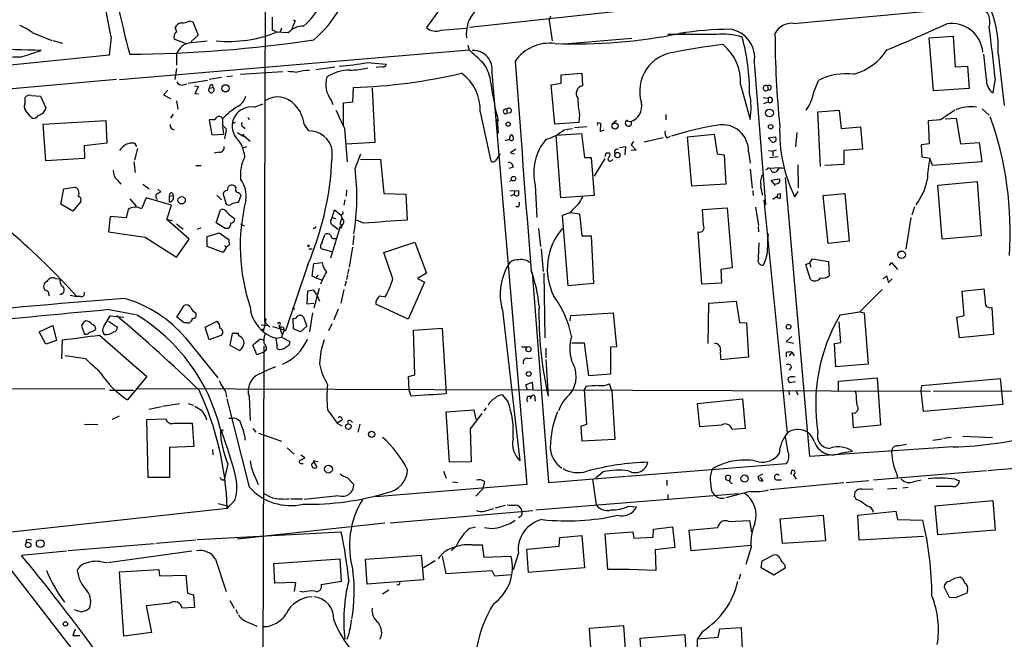
# Model space of a CAD drawing. Extents: x 6 to 975, y 28 to 897.
# Drawn here: x 387 to 544, y 576 to 675 of the extents above; entities that cross this region are included whole.
import ezdxf

# ---------------------------------------------------------------- set-up
doc = ezdxf.new("R2010")
doc.units = 0
doc.header["$MEASUREMENT"] = 0
doc.layers.add('MAIN', color=5, linetype='CONTINUOUS')

msp = doc.modelspace()

# ---------------------------------------------------------------- linework, layer by layer
at = {"layer": 'MAIN'}
for p, q in [((426.0427, 858.0292), (425.7887, 661.6026)), ((460.5867, 685.9866), (451.612, 673.2866)), ((458.47, 673.3712), (492.8447, 677.0966)), ((510.2013, 673.9639), (541.4433, 676.8426)), ((426.974, 672.8632), (426.974, 674.9799)), ((430.276, 674.5566), (430.6147, 674.3872)), ((471.17, 674.4719), (471.424, 675.1492)), ((411.734, 672.6092), (411.48, 673.2866)), ((413.766, 674.3872), (414.274, 674.2179)), ((414.274, 674.2179), (415.1207, 672.1012)), ((428.4133, 673.2019), (428.244, 672.6092)), ((430.6147, 674.3872), (430.1067, 673.1172)), ((453.898, 672.8632), (457.8773, 673.2019)), ((471.17, 674.4719), (471.678, 671.1699)), ((388.62, 672.5246), (391.7527, 671.2546)), ((401.2353, 671.7626), (400.8967, 668.8839)), ((413.0887, 670.7466), (411.3107, 671.4239)), ((415.1207, 672.1012), (414.02, 671.0852)), ((427.6513, 672.6092), (426.974, 672.8632)), ((427.8207, 672.6092), (429.26, 672.5246)), ((429.514, 672.4399), (429.26, 672.5246)), ((474.218, 670.7466), (484.378, 671.5932)), ((497.84, 672.1859), (490.1353, 672.1859)), ((492.6753, 672.4399), (492.5907, 672.1859)), ((531.876, 671.6779), (535.686, 671.9319)), ((532.5533, 663.2112), (531.876, 671.6779)), ((535.686, 671.9319), (536.0247, 667.0212)), ((391.922, 671.2546), (393.446, 670.8312)), ((414.02, 670.9159), (416.56, 671.1699)), ((458.216, 670.4926), (458.3853, 669.7306)), ((400.8967, 668.8839), (343.3233, 663.0419)), ((386.7573, 668.5452), (390.0593, 669.6459)), ((402.59, 664.9892), (458.3853, 669.7306)), ((411.6493, 669.0532), (411.6493, 667.2752)), ((541.02, 665.0739), (540.5967, 669.0532)), ((542.8827, 669.1379), (543.814, 660.8406)), ((411.6493, 666.7672), (411.3953, 664.9892)), ((433.9167, 666.5979), (436.9647, 667.0212)), ((442.1293, 667.6986), (445.1773, 667.4446)), ((444.5847, 667.0212), (443.5687, 666.9366)), ((503.936, 667.6986), (505.714, 645.0079)), ((536.0247, 667.0212), (537.972, 667.1059)), ((537.972, 667.1059), (538.226, 663.5499)), ((418.846, 665.3279), (416.8987, 664.9892)), ((419.6927, 665.4972), (420.624, 665.5819)), ((421.894, 665.8359), (428.6673, 666.2592)), ((462.026, 666.0899), (467.614, 600.3039)), ((473.1173, 665.7512), (476.4193, 666.0052)), ((473.1173, 664.3966), (473.1173, 665.7512)), ((476.4193, 666.0052), (476.504, 663.9732)), ((542.3747, 665.1586), (542.036, 662.8726)), ((402.082, 664.9892), (369.9087, 662.1106)), ((412.75, 664.1426), (413.3427, 664.3119)), ((413.512, 664.3966), (416.6447, 664.9046)), ((414.528, 663.9732), (415.2053, 663.8886)), ((415.2053, 663.8886), (414.6127, 662.7879)), ((416.8987, 663.6346), (417.4913, 663.7192)), ((417.4067, 664.1426), (417.4913, 663.7192)), ((439.8433, 661.4332), (439.928, 663.7192)), ((442.8913, 663.6346), (443.3147, 654.9139)), ((471.5087, 664.1426), (473.1173, 664.3966)), ((472.1013, 657.8772), (471.5087, 664.1426)), ((501.7347, 664.2272), (503.2587, 658.6392)), ((506.0527, 663.9732), (506.1373, 663.3806)), ((513.4187, 662.9572), (514.1807, 664.8199)), ((538.226, 663.5499), (532.5533, 663.2112)), ((387.5193, 661.4332), (387.5193, 662.1106)), ((388.5353, 662.4492), (389.9747, 662.3646)), ((389.9747, 662.3646), (390.8213, 660.5019)), ((410.2947, 663.2959), (409.6173, 662.5339)), ((409.6173, 662.5339), (410.718, 661.9412)), ((414.6127, 662.7879), (415.2053, 662.7032)), ((505.3753, 662.1106), (506.1373, 662.0259)), ((506.1373, 662.0259), (506.1373, 661.4332)), ((411.6493, 661.6026), (411.9033, 660.2479)), ((424.0953, 660.5866), (425.5347, 661.0946)), ((436.372, 661.6872), (436.626, 661.0099)), ((438.3193, 661.2639), (439.8433, 661.4332)), ((438.3193, 657.7079), (438.3193, 661.2639)), ((505.46, 661.1792), (506.1373, 661.4332)), ((411.1413, 659.4859), (410.718, 658.8086)), ((423.0793, 658.9779), (423.2487, 658.5546)), ((460.1633, 659.8246), (461.8567, 651.9506)), ((464.3967, 660.2479), (464.3967, 659.5706)), ((464.9893, 659.6552), (464.3967, 659.5706)), ((475.996, 659.4012), (475.9113, 658.1312)), ((489.7967, 659.4012), (489.7967, 658.5546)), ((514.096, 659.8246), (517.4827, 660.0786)), ((514.5193, 651.1039), (514.096, 659.8246)), ((517.4827, 660.0786), (517.8213, 657.1999)), ((534.416, 658.7239), (536.194, 658.8086)), ((536.194, 658.8086), (536.8713, 654.7446)), ((540.3427, 660.3326), (541.4433, 659.3166)), ((390.398, 657.8772), (400.3887, 658.4699)), ((390.8213, 652.0352), (390.398, 657.8772)), ((400.3887, 658.4699), (400.558, 654.8292)), ((417.2373, 658.6392), (416.8987, 658.5546)), ((416.8987, 658.5546), (417.322, 656.1839)), ((419.0153, 657.4539), (419.1847, 656.2686)), ((421.0473, 658.1312), (420.624, 657.9619)), ((422.3173, 657.4539), (422.656, 657.1999)), ((432.054, 657.7926), (432.7313, 656.7766)), ((462.8727, 658.6392), (463.042, 656.4379)), ((475.9113, 658.1312), (472.1013, 657.8772)), ((477.1813, 657.4539), (475.234, 657.2846)), ((478.9593, 658.1312), (479.3827, 658.0466)), ((479.3827, 658.0466), (479.298, 656.6919)), ((481.9227, 658.4699), (481.2453, 657.8772)), ((483.4467, 658.3852), (484.2933, 658.3006)), ((517.8213, 657.1999), (520.8693, 657.4539)), ((520.8693, 657.4539), (521.208, 653.8979)), ((533.654, 658.5546), (531.7067, 658.3852)), ((531.7067, 658.3852), (531.876, 654.7446)), ((417.322, 656.1839), (419.1847, 656.2686)), ((419.608, 656.9459), (419.354, 655.5066)), ((419.5233, 657.1999), (419.608, 656.9459)), ((421.386, 656.5226), (422.2327, 656.0146)), ((422.2327, 656.1839), (422.2327, 656.0146)), ((422.2327, 656.0146), (422.402, 656.0146)), ((422.402, 656.0146), (423.418, 655.1679)), ((422.402, 656.0146), (422.8253, 655.6759)), ((438.4887, 657.1999), (438.912, 651.8659)), ((472.2707, 656.0992), (476.3347, 656.3532)), ((473.0327, 646.1086), (472.2707, 656.0992)), ((473.7947, 657.0306), (474.8953, 657.1999)), ((476.3347, 656.3532), (476.8427, 652.5432)), ((479.298, 656.6919), (479.9753, 656.9459)), ((489.3733, 655.6759), (486.3253, 654.9986)), ((489.966, 655.6759), (490.5587, 655.9299)), ((493.268, 655.8452), (497.5013, 656.2686)), ((493.9453, 647.9712), (493.268, 655.8452)), ((497.5013, 656.2686), (498.0093, 653.1359)), ((506.1373, 655.6759), (507.3227, 655.8452)), ((506.8147, 654.9139), (506.1373, 655.6759)), ((510.7093, 656.5226), (510.54, 654.2366)), ((400.558, 654.8292), (396.9173, 654.4059)), ((396.9173, 654.4059), (397.002, 652.3739)), ((404.9607, 654.8292), (405.2993, 654.3212)), ((422.8253, 654.2366), (422.3173, 654.0672)), ((443.3147, 654.9139), (438.7427, 654.6599)), ((482.4307, 654.1519), (483.362, 654.3212)), ((483.362, 654.3212), (483.2773, 652.9666)), ((484.632, 655.0832), (484.2933, 654.5752)), ((484.2933, 654.5752), (485.0553, 653.7286)), ((531.876, 654.7446), (530.606, 654.5752)), ((530.606, 654.5752), (530.6907, 652.6279)), ((536.8713, 654.7446), (539.8347, 654.9139)), ((539.8347, 654.9139), (540.258, 651.8659)), ((405.4687, 653.9826), (404.9607, 652.1199)), ((418.5073, 653.3899), (417.6607, 653.2206)), ((440.182, 650.7652), (441.1133, 653.1359)), ((463.1267, 652.8819), (463.3807, 653.1359)), ((465.836, 653.8979), (464.9893, 653.3052)), ((464.9893, 653.3052), (465.6667, 653.1359)), ((476.8427, 652.5432), (477.8587, 652.5432)), ((477.8587, 652.5432), (478.3667, 646.4472)), ((480.314, 653.3052), (480.7373, 653.3052)), ((485.0553, 653.7286), (484.2933, 653.6439)), ((498.0093, 653.1359), (499.11, 652.9666)), ((499.11, 652.9666), (499.364, 648.3099)), ((503.0047, 653.4746), (503.2587, 651.6119)), ((506.222, 653.6439), (506.8993, 653.5592)), ((506.3913, 652.5432), (507.746, 652.7126)), ((507.4073, 653.7286), (506.8993, 653.5592)), ((506.8993, 653.5592), (506.8993, 652.7972)), ((521.208, 653.8979), (518.2447, 653.6439)), ((518.2447, 653.6439), (518.2447, 651.4426)), ((530.6907, 652.6279), (531.9607, 652.4586)), ((397.002, 652.3739), (390.8213, 652.0352)), ((404.876, 651.8659), (405.0453, 650.1726)), ((414.782, 651.2732), (415.6287, 651.2732)), ((441.0287, 652.2046), (444.246, 652.2892)), ((444.246, 652.2892), (444.754, 646.7859)), ((465.4127, 651.0192), (464.7353, 650.7652)), ((480.06, 652.3739), (478.3667, 649.5799)), ((480.9067, 651.9506), (481.4147, 652.2046)), ((506.5607, 650.8499), (507.746, 650.9346)), ((510.8787, 651.3579), (510.9633, 647.7172)), ((518.2447, 651.4426), (515.1967, 651.2732)), ((532.384, 651.2732), (531.9607, 652.4586)), ((540.258, 651.8659), (532.384, 651.2732)), ((503.2587, 650.6806), (503.5973, 647.6326)), ((505.1213, 649.6646), (505.46, 649.9186)), ((505.968, 650.6806), (505.714, 650.5959)), ((507.8307, 650.8499), (507.4073, 650.2572)), ((393.7, 647.5479), (395.3087, 647.8019)), ((402.2513, 648.9026), (402.7593, 648.3099)), ((406.3153, 648.3099), (407.3313, 647.5479)), ((421.132, 647.7172), (421.0473, 647.9712)), ((465.2433, 648.9026), (464.82, 648.7332)), ((468.9687, 648.1406), (469.2227, 642.9759)), ((499.364, 648.3099), (493.9453, 647.9712)), ((506.6453, 648.9026), (507.9153, 649.1566)), ((507.3227, 648.0559), (506.6453, 648.9026)), ((512.826, 604.7912), (508.9313, 649.3259)), ((533.2307, 648.1406), (539.496, 648.7332)), ((533.908, 639.5046), (533.2307, 648.1406)), ((539.496, 648.7332), (540.1733, 640.0126)), ((393.192, 645.0926), (393.7, 647.5479)), ((408.686, 647.4632), (409.194, 647.0399)), ((410.5487, 646.3626), (411.1413, 646.4472)), ((410.5487, 645.4312), (410.5487, 646.3626)), ((411.0567, 646.8706), (411.1413, 646.4472)), ((418.084, 646.5319), (418.846, 645.7699)), ((419.1, 646.7012), (419.608, 645.0926)), ((421.64, 645.5159), (421.9787, 646.5319)), ((438.8273, 647.3786), (438.7427, 646.3626)), ((444.754, 646.7859), (448.31, 646.7012)), ((448.31, 646.7012), (448.4793, 642.5526)), ((464.9047, 647.2939), (466.344, 647.2092)), ((465.582, 646.6166), (464.9893, 646.3626)), ((465.6667, 647.2092), (465.582, 646.6166)), ((478.3667, 646.4472), (473.0327, 646.1086)), ((503.682, 647.2939), (503.7667, 646.4472)), ((507.492, 646.2779), (506.8993, 645.8546)), ((507.6613, 646.7012), (507.5767, 646.2779)), ((507.6613, 646.7012), (508.0847, 646.7859)), ((507.6613, 646.7012), (508.0847, 646.7859)), ((508.0847, 646.7859), (508.0847, 646.0239)), ((510.8787, 647.1246), (510.3707, 646.2779)), ((514.9427, 646.4472), (518.414, 646.7859)), ((515.7047, 638.8272), (514.9427, 646.4472)), ((518.414, 646.7859), (519.0913, 639.1659)), ((395.1393, 643.9919), (393.192, 645.0926)), ((396.4093, 645.5159), (395.1393, 643.9919)), ((404.1987, 645.9392), (405.2147, 644.7539)), ((406.8233, 646.1086), (406.0613, 644.3306)), ((410.8873, 644.9232), (406.8233, 646.1086)), ((410.1253, 642.6372), (410.8873, 644.9232)), ((421.386, 645.3466), (421.64, 645.5159)), ((438.5733, 645.7699), (438.404, 644.9232)), ((466.344, 644.6692), (465.836, 644.6692)), ((505.46, 645.7699), (509.1853, 608.5166)), ((529.5053, 644.6692), (529.082, 643.3146)), ((401.066, 643.1452), (400.812, 640.6899)), ((403.606, 642.8912), (401.066, 643.1452)), ((403.9447, 644.2459), (403.606, 642.8912)), ((417.9993, 642.1292), (418.6767, 644.1612)), ((436.5413, 642.9759), (436.88, 644.1612)), ((436.88, 644.1612), (437.896, 643.3992)), ((437.896, 643.3992), (438.15, 642.8066)), ((473.2867, 643.3146), (474.5567, 643.7379)), ((474.218, 632.0539), (473.2867, 643.3146)), ((474.5567, 643.7379), (475.996, 643.5686)), ((475.996, 643.5686), (476.4193, 640.0126)), ((495.6387, 644.2459), (499.618, 644.4999)), ((495.808, 641.7059), (495.6387, 644.2459)), ((499.618, 644.4999), (500.38, 634.9326)), ((504.1053, 644.5846), (504.6133, 641.7059)), ((410.1253, 642.6372), (411.0567, 642.4679)), ((413.6813, 639.5046), (410.1253, 642.6372)), ((411.6493, 641.9599), (412.75, 641.1132)), ((419.4387, 641.1979), (417.9993, 642.1292)), ((421.894, 641.9599), (422.4867, 641.6212)), ((437.8113, 641.5366), (436.2873, 636.4566)), ((436.372, 642.6372), (436.5413, 642.9759)), ((436.5413, 642.9759), (437.134, 642.8066)), ((437.8113, 641.2826), (437.8113, 641.5366)), ((438.2347, 641.8752), (437.896, 641.5366)), ((441.5367, 642.0446), (440.436, 642.5526)), ((504.5287, 641.5366), (504.6133, 640.6899)), ((528.9127, 642.9759), (528.1507, 637.8959)), ((415.544, 641.2826), (414.9513, 641.0286)), ((416.56, 639.9279), (418.5073, 640.5206)), ((416.56, 638.3192), (416.56, 639.9279)), ((418.5073, 640.5206), (420.0313, 639.4199)), ((419.862, 641.1979), (419.4387, 641.1979)), ((433.7473, 641.1979), (433.4933, 641.1979)), ((434.9327, 638.9966), (435.356, 640.2666)), ((440.0127, 640.0972), (439.8433, 638.5732)), ((469.4767, 641.1979), (469.8153, 638.3192)), ((476.4193, 640.0126), (477.8587, 640.0126)), ((477.8587, 640.0126), (478.282, 632.3926)), ((495.554, 632.3079), (494.9613, 640.6899)), ((540.1733, 640.0126), (533.908, 639.5046)), ((406.654, 639.8432), (411.6493, 636.6259)), ((411.6493, 636.6259), (413.6813, 639.5046)), ((419.354, 638.4886), (419.608, 638.1499)), ((420.116, 638.6579), (419.608, 638.1499)), ((432.816, 638.3192), (432.9007, 638.5732)), ((444.754, 637.3879), (449.7493, 638.9966)), ((449.7493, 638.9966), (451.612, 634.0859)), ((504.6133, 636.4566), (504.698, 638.9119)), ((519.0913, 639.1659), (515.7047, 638.8272)), ((419.1, 637.3879), (416.56, 638.3192)), ((419.608, 638.1499), (419.1, 637.3879)), ((432.816, 637.9806), (433.324, 637.9806)), ((436.4567, 637.4726), (434.7633, 637.9806)), ((439.7587, 638.2346), (439.2507, 635.0172)), ((446.1933, 633.1546), (444.754, 637.3879)), ((469.9, 637.9806), (470.2387, 634.3399)), ((432.6467, 635.4406), (429.0907, 624.8572)), ((433.324, 633.5779), (433.578, 635.6099)), ((433.578, 635.6099), (434.9327, 635.7792)), ((512.1487, 635.4406), (512.826, 635.6946)), ((512.9107, 633.0699), (512.1487, 635.4406)), ((512.826, 635.6946), (513.2493, 636.3719)), ((512.826, 635.6946), (512.9107, 635.0172)), ((513.2493, 636.3719), (515.7893, 635.9486)), ((515.7893, 635.9486), (515.874, 633.6626)), ((525.526, 635.2712), (525.8647, 635.7792)), ((525.8647, 635.7792), (526.796, 634.6786)), ((434.2553, 633.7472), (433.9167, 633.3239)), ((438.9967, 633.7472), (438.8273, 633.0699)), ((439.166, 634.7632), (438.9967, 633.9166)), ((451.612, 634.0859), (450.1727, 633.2392)), ((468.4607, 634.1706), (471.0853, 600.6426)), ((470.3233, 634.0859), (470.4927, 623.7566)), ((500.38, 634.9326), (498.602, 634.6786)), ((498.602, 634.6786), (498.6867, 632.4772)), ((524.51, 633.1546), (525.018, 633.6626)), ((525.018, 633.6626), (525.3567, 632.5619)), ((392.3453, 633.2392), (393.0227, 633.1546)), ((433.9167, 633.3239), (433.324, 633.5779)), ((433.9167, 633.3239), (434.848, 632.9852)), ((438.7427, 632.8159), (438.5733, 631.9692)), ((451.2733, 632.6466), (448.6487, 626.7199)), ((450.1727, 633.2392), (451.2733, 632.6466)), ((478.282, 632.3926), (474.218, 632.0539)), ((498.6867, 632.4772), (495.554, 632.3079)), ((525.3567, 632.5619), (525.9493, 633.1546)), ((394.716, 630.5299), (395.732, 630.3606)), ((432.562, 631.2072), (432.4773, 629.1752)), ((433.578, 631.3766), (432.562, 631.2072)), ((434.4247, 631.6306), (433.578, 628.4979)), ((434.0013, 630.6992), (433.578, 631.3766)), ((434.0013, 630.6992), (434.5093, 629.5986)), ((438.404, 631.4612), (437.896, 629.2599)), ((524.3407, 631.4612), (520.7847, 627.9052)), ((537.1253, 631.2072), (540.5967, 631.5459)), ((537.464, 627.3126), (537.1253, 631.2072)), ((396.3247, 630.3606), (395.732, 630.3606)), ((411.734, 627.0586), (412.9193, 628.9212)), ((432.4773, 629.1752), (433.578, 629.2599)), ((448.6487, 626.7199), (443.484, 629.0906)), ((444.1613, 630.4452), (445.008, 630.2759)), ((496.57, 622.8252), (496.6547, 629.2599)), ((496.6547, 629.2599), (501.0573, 629.5986)), ((501.0573, 629.5986), (501.5653, 626.2119)), ((400.8967, 628.2439), (405.13, 627.4819)), ((430.1913, 628.5826), (430.53, 628.3286)), ((433.4087, 627.7359), (432.9007, 624.6879)), ((437.4727, 628.3286), (436.7953, 626.6352)), ((463.7193, 628.1592), (466.5133, 604.1139)), ((474.6413, 627.3126), (481.4147, 627.7359)), ((481.4147, 627.7359), (481.9227, 622.3172)), ((517.652, 627.3972), (520.7847, 627.9052)), ((520.7847, 627.9052), (521.462, 627.7359)), ((521.462, 627.7359), (522.1393, 619.5232)), ((541.8667, 628.5826), (542.1207, 624.2646)), ((400.05, 625.5346), (401.066, 627.2279)), ((400.812, 626.3812), (402.2513, 625.4499)), ((401.066, 627.2279), (403.2673, 627.0586)), ((412.9193, 626.1272), (411.734, 627.0586)), ((413.3427, 626.1272), (412.9193, 626.1272)), ((416.2213, 625.4499), (418.1687, 626.3812)), ((425.196, 625.7886), (426.1273, 625.7039)), ((425.958, 626.7199), (425.5347, 624.6879)), ((425.704, 626.8892), (425.958, 626.7199)), ((425.704, 626.8892), (425.958, 626.7199)), ((425.704, 626.2966), (426.5507, 625.4499)), ((427.99, 625.7886), (428.498, 624.3492)), ((430.3607, 625.1959), (430.276, 626.8046)), ((431.9693, 627.0586), (432.4773, 625.6192)), ((436.4567, 625.9579), (435.9487, 624.8572)), ((474.5567, 626.4659), (474.6413, 627.3126)), ((501.5653, 626.2119), (502.666, 626.1272)), ((502.666, 626.1272), (503.0047, 620.6239)), ((517.7367, 622.9946), (517.4827, 626.2966)), ((536.2787, 627.0586), (537.464, 627.3126)), ((536.702, 623.7566), (536.2787, 627.0586)), ((389.7207, 624.6879), (391.922, 625.7039)), ((390.8213, 622.7406), (389.7207, 624.6879)), ((391.922, 625.7039), (392.5147, 623.3332)), ((396.494, 625.6192), (397.002, 624.3492)), ((398.6107, 624.9419), (398.78, 625.1112)), ((416.8987, 623.4179), (416.2213, 625.4499)), ((420.5393, 624.4339), (420.2007, 622.5712)), ((421.64, 624.4339), (420.5393, 624.4339)), ((421.7247, 624.0106), (421.4707, 624.4339)), ((425.1113, 625.0266), (425.6193, 625.1959)), ((426.974, 625.5346), (428.8367, 625.0266)), ((428.8367, 625.0266), (428.4133, 623.8412)), ((431.4613, 624.6879), (430.3607, 625.1959)), ((432.4773, 625.6192), (431.4613, 624.6879)), ((449.4953, 624.9419), (454.0673, 625.2806)), ((449.7493, 617.8299), (449.4953, 624.9419)), ((454.0673, 625.2806), (454.7447, 614.7819)), ((542.1207, 624.2646), (536.702, 623.7566)), ((392.5147, 623.3332), (390.8213, 622.7406)), ((393.3613, 620.3699), (393.446, 623.4179)), ((399.3727, 624.1799), (406.908, 617.5759)), ((413.0887, 623.7566), (418.2533, 617.3219)), ((418.7613, 624.0952), (416.8987, 623.4179)), ((425.0267, 623.5872), (425.5347, 623.4179)), ((427.5667, 623.6719), (428.4133, 623.8412)), ((427.736, 622.4866), (427.5667, 623.6719)), ((428.4133, 623.8412), (429.768, 623.1639)), ((476.8427, 622.9099), (474.8107, 622.9099)), ((477.52, 617.6606), (476.8427, 622.9099)), ((509.9473, 623.9259), (509.016, 623.1639)), ((509.016, 623.1639), (510.2013, 622.9099)), ((516.7207, 622.8252), (517.7367, 622.9946)), ((516.9747, 619.0999), (516.7207, 622.8252)), ((420.2007, 622.5712), (421.8093, 621.7246)), ((425.6193, 621.4706), (424.5187, 621.0472)), ((425.6193, 622.4019), (425.2807, 510.5572)), ((426.0427, 621.8092), (425.6193, 621.4706)), ((466.7673, 622.3172), (467.7833, 622.3172)), ((470.662, 622.0632), (470.662, 620.5392)), ((481.9227, 622.3172), (480.9913, 622.2326)), ((480.9913, 622.2326), (480.9913, 617.9146)), ((509.016, 621.3859), (509.016, 620.7086)), ((509.9473, 621.4706), (509.524, 620.8779)), ((509.9473, 621.4706), (510.286, 620.8779)), ((397.1713, 620.3699), (393.8693, 620.8779)), ((467.7833, 620.4546), (468.4607, 620.5392)), ((470.662, 620.2852), (471.0007, 614.4432)), ((503.0047, 620.6239), (498.602, 620.2006)), ((522.1393, 619.5232), (516.9747, 619.0999)), ((480.9913, 617.9146), (477.52, 617.6606)), ((509.8627, 619.0999), (509.524, 618.5919)), ((406.908, 617.5759), (403.86, 613.8506)), ((448.7333, 617.5759), (449.7493, 617.8299)), ((448.818, 615.3746), (448.7333, 617.5759)), ((467.4447, 616.2212), (468.4607, 616.6446)), ((468.4607, 616.6446), (468.5453, 615.5439)), ((481.1607, 615.2899), (480.822, 616.3906)), ((510.54, 616.7292), (509.6087, 616.5599)), ((510.2013, 617.4912), (510.4553, 617.5759)), ((517.398, 616.8139), (523.5787, 617.3219)), ((517.398, 615.2899), (517.398, 616.8139)), ((523.5787, 617.3219), (524.0867, 609.7866)), ((530.6907, 616.1366), (543.2213, 617.2372)), ((543.2213, 617.2372), (543.6447, 613.0886)), ((367.3687, 615.5439), (400.2193, 615.6286)), ((400.9813, 615.3746), (404.7913, 615.3746)), ((405.2993, 615.6286), (532.0453, 615.2052)), ((449.1567, 614.4432), (448.818, 615.3746)), ((467.6987, 615.3746), (467.4447, 616.2212)), ((477.012, 615.9672), (476.8427, 615.4592)), ((477.1813, 609.9559), (476.8427, 615.4592)), ((481.1607, 615.2899), (481.6687, 607.5006)), ((509.4393, 615.2899), (509.524, 614.6126)), ((510.6247, 615.2899), (510.8787, 614.6126)), ((520.192, 614.8666), (520.0227, 615.2899)), ((530.606, 615.2899), (530.6907, 616.1366)), ((530.9447, 611.9879), (530.606, 615.2899)), ((532.5533, 615.2052), (545.846, 615.2899)), ((409.448, 612.8346), (412.1573, 613.2579)), ((413.512, 613.2579), (414.3587, 613.0039)), ((423.3333, 599.8806), (419.7773, 614.0199)), ((423.2487, 614.3586), (423.418, 610.5486)), ((464.566, 613.5966), (463.7193, 614.6126)), ((467.7833, 614.4432), (468.376, 614.4432)), ((468.376, 614.4432), (468.122, 613.9352)), ((468.884, 614.1046), (468.9687, 613.5966)), ((494.8767, 613.2579), (502.0733, 614.0199)), ((495.2153, 609.5326), (494.8767, 613.2579)), ((502.0733, 614.0199), (502.4967, 609.2786)), ((407.2467, 612.3266), (409.2787, 612.7499)), ((435.7793, 612.2419), (437.3033, 610.1252)), ((454.7447, 611.9032), (459.1473, 612.2419)), ((455.2527, 603.8599), (454.7447, 611.9032)), ((460.4173, 611.6492), (458.5547, 609.1939)), ((459.1473, 612.2419), (459.486, 610.7179)), ((461.0947, 612.5806), (460.756, 612.0726)), ((519.7687, 609.3632), (519.5993, 611.7339)), ((543.6447, 613.0886), (530.9447, 611.9879)), ((402.5053, 611.2259), (401.4047, 610.7179)), ((406.908, 610.7179), (409.956, 610.8026)), ((407.162, 601.4046), (406.908, 610.7179)), ((411.3107, 610.1252), (414.1893, 610.1252)), ((414.1893, 610.1252), (414.4433, 606.3999)), ((416.306, 611.1412), (416.4753, 610.6332)), ((420.0313, 610.8872), (420.7087, 610.8872)), ((437.896, 610.4639), (437.3033, 610.1252)), ((437.3033, 610.1252), (438.0653, 609.7019)), ((439.5047, 610.4639), (439.7587, 610.2099)), ((397.002, 609.9559), (399.1187, 609.8712)), ((423.8413, 609.2786), (424.3493, 608.6859)), ((424.7727, 608.5166), (428.4133, 607.2466)), ((440.944, 609.9559), (440.6053, 608.6859)), ((458.5547, 609.1939), (458.724, 603.9446)), ((476.25, 609.6172), (477.1813, 609.9559)), ((498.6867, 609.7866), (495.2153, 609.5326)), ((502.4967, 609.2786), (500.38, 609.1092)), ((524.0867, 609.7866), (519.7687, 609.3632)), ((481.6687, 607.5006), (476.4193, 607.2466)), ((509.3547, 605.4686), (508.9313, 607.9239)), ((532.4687, 607.4159), (533.908, 607.5852)), ((535.3473, 607.8392), (534.162, 607.6699)), ((537.21, 608.0086), (541.9513, 607.8392)), ((414.4433, 606.3999), (410.5487, 606.2306)), ((410.5487, 606.2306), (410.5487, 601.4046)), ((417.4067, 605.8919), (417.4913, 605.0452)), ((429.3447, 606.1459), (430.4453, 605.1299)), ((535.686, 606.3152), (512.826, 604.7912)), ((517.906, 605.3839), (519.5993, 605.6379)), ((525.8647, 605.4686), (526.034, 606.1459)), ((526.8807, 606.4846), (528.2353, 606.7386)), ((431.546, 605.0452), (432.1387, 604.6219)), ((434.2553, 603.9446), (433.4933, 604.1139)), ((433.4933, 604.1139), (434.086, 603.0979)), ((458.724, 603.9446), (455.2527, 603.8599)), ((419.862, 603.6059), (419.2693, 601.0659)), ((431.7153, 603.6906), (431.8847, 603.6906)), ((454.3213, 602.4206), (454.7447, 601.3199)), ((479.806, 602.3359), (478.6207, 601.3199)), ((483.7007, 601.6586), (509.1007, 603.6906)), ((509.8627, 602.5052), (509.778, 601.9126)), ((541.02, 602.5052), (522.986, 600.9812)), ((410.5487, 601.4046), (407.162, 601.4046)), ((418.9307, 601.0659), (419.2693, 601.0659)), ((424.18, 601.5739), (424.688, 600.3039)), ((438.912, 601.4046), (440.0127, 600.3039)), ((455.7607, 600.7272), (456.6073, 600.6426)), ((460.8407, 600.8119), (460.5867, 599.6266)), ((471.0853, 600.6426), (483.5313, 601.6586)), ((478.1127, 601.1506), (478.7053, 597.0866)), ((489.966, 600.9812), (489.966, 600.1346)), ((499.364, 601.1506), (499.364, 601.5739)), ((504.5287, 601.5739), (505.2907, 601.9972)), ((504.698, 600.9812), (504.5287, 601.5739)), ((504.8673, 601.4046), (505.2907, 600.8966)), ((507.4073, 601.0659), (508.254, 601.0659)), ((510.1167, 601.9126), (510.6247, 601.1506)), ((522.224, 600.8966), (518.5833, 600.5579)), ((526.7113, 601.9126), (526.796, 601.3199)), ((529.4207, 600.8119), (530.606, 601.0659)), ((536.0247, 601.1506), (536.702, 600.8966)), ((467.614, 600.3039), (443.484, 598.3566)), ((460.5867, 599.6266), (459.486, 598.4412)), ((497.1627, 599.1186), (497.5013, 598.6952)), ((503.2587, 599.2032), (499.364, 598.1872)), ((518.2447, 600.5579), (506.476, 599.4572)), ((519.938, 598.3566), (520.0227, 599.1186)), ((521.1233, 599.5419), (522.9013, 599.6266)), ((525.1873, 599.6266), (526.7113, 599.7112)), ((527.6427, 599.7959), (528.4893, 599.8806)), ((535.6013, 599.9652), (532.9767, 599.9652)), ((421.0473, 597.8486), (419.7773, 596.4939)), ((429.9373, 598.0179), (431.8, 598.0179)), ((437.5573, 598.5259), (432.054, 597.9332)), ((469.0533, 596.2399), (501.396, 598.8646)), ((490.1353, 598.6952), (490.1353, 598.0179)), ((520.7847, 597.6792), (520.192, 597.9332)), ((532.8073, 596.9172), (542.036, 597.7639)), ((542.036, 597.7639), (542.3747, 593.0226)), ((419.7773, 596.4939), (384.302, 592.5992)), ((418.338, 597.2559), (420.0313, 596.8326)), ((445.77, 594.2079), (468.5453, 596.1552)), ((460.8407, 596.0706), (462.3647, 596.4939)), ((462.6187, 596.5786), (464.2273, 597.0019)), ((483.87, 596.8326), (485.14, 596.7479)), ((520.446, 595.3932), (526.542, 596.0706)), ((526.542, 596.0706), (526.796, 594.7159)), ((533.2307, 592.2606), (532.8073, 596.9172)), ((466.598, 595.2239), (466.2593, 594.9699)), ((499.872, 594.3772), (503.174, 594.5466)), ((503.174, 594.5466), (503.5127, 592.6839)), ((508.0847, 594.8006), (514.9427, 595.3932)), ((508.4233, 590.9059), (508.0847, 594.8006)), ((514.9427, 595.3932), (515.2813, 591.3292)), ((520.7, 591.4139), (520.446, 595.3932)), ((526.796, 594.7159), (530.86, 594.6312)), ((414.9513, 591.4986), (437.9807, 592.7686)), ((444.9233, 594.1232), (421.386, 591.5832)), ((458.5547, 593.3612), (459.4013, 593.5306)), ((480.1447, 592.4299), (484.5473, 592.7686)), ((484.5473, 592.7686), (484.7167, 591.7526)), ((487.7647, 591.9219), (487.8493, 593.1919)), ((487.8493, 593.1919), (490.8973, 593.5306)), ((490.8973, 593.5306), (491.236, 590.2286)), ((493.522, 593.0226), (498.094, 593.4459)), ((493.8607, 589.7206), (493.522, 593.0226)), ((542.3747, 593.0226), (533.2307, 592.2606)), ((387.6887, 591.4139), (387.604, 590.9059)), ((414.6973, 591.4139), (408.3473, 590.9059)), ((472.7787, 590.4826), (472.8633, 591.8372)), ((472.8633, 591.8372), (476.4193, 592.1759)), ((476.4193, 592.1759), (476.8427, 587.0112)), ((480.568, 586.7572), (480.1447, 592.4299)), ((484.7167, 591.7526), (487.7647, 591.9219)), ((515.2813, 591.3292), (508.4233, 590.9059)), ((530.9447, 592.0066), (520.7, 591.4139)), ((394.1233, 589.6359), (386.9267, 588.9586)), ((408.0933, 590.8212), (394.3773, 589.7206)), ((400.7273, 587.8579), (414.1047, 589.7206)), ((455.5067, 589.7206), (456.3533, 590.4826)), ((458.8933, 590.6519), (460.502, 590.6519)), ((460.502, 590.6519), (460.756, 588.7046)), ((467.614, 589.9746), (472.7787, 590.4826)), ((467.868, 586.2492), (467.614, 589.9746)), ((491.236, 590.2286), (488.1033, 589.8899)), ((488.1033, 589.8899), (488.188, 586.5879)), ((503.428, 590.5672), (493.8607, 589.7206)), ((503.428, 590.3132), (502.5813, 587.5192)), ((383.794, 588.5352), (397.5947, 570.6706)), ((417.9147, 588.3659), (419.608, 583.2012)), ((427.228, 587.6886), (437.7267, 588.4506)), ((437.7267, 588.4506), (437.9807, 584.8099)), ((441.8753, 588.3659), (450.7653, 589.0432)), ((442.1293, 584.3866), (441.8753, 588.3659)), ((450.7653, 589.0432), (451.104, 585.0639)), ((452.9667, 588.1119), (451.104, 587.0112)), ((454.0673, 588.8739), (454.66, 586.0799)), ((460.756, 588.7046), (465.074, 588.8739)), ((466.2593, 589.3819), (465.4127, 586.6726)), ((505.0367, 587.0112), (505.206, 588.1119)), ((505.206, 588.1119), (506.8147, 588.9586)), ((399.7113, 587.9426), (400.558, 587.8579)), ((402.59, 586.3339), (408.8553, 586.7572)), ((408.8553, 586.7572), (408.94, 585.7412)), ((427.3973, 584.5559), (427.228, 587.6886)), ((454.66, 586.0799), (462.026, 586.5879)), ((462.026, 586.5879), (462.4493, 585.7412)), ((476.8427, 587.0112), (467.868, 586.2492)), ((483.9547, 586.7572), (480.568, 586.7572)), ((488.188, 586.5879), (483.9547, 586.7572)), ((507.0687, 585.8259), (505.0367, 587.0112)), ((508.8467, 586.9266), (507.0687, 585.8259)), ((508.762, 587.5192), (508.8467, 586.9266)), ((403.2673, 576.0892), (402.59, 586.3339)), ((408.94, 585.7412), (413.1733, 585.8259)), ((413.1733, 585.8259), (413.4273, 582.9472)), ((451.104, 585.0639), (442.1293, 584.3866)), ((462.4493, 585.7412), (465.2433, 585.9106)), ((501.7347, 585.9952), (501.4807, 585.1486)), ((430.6993, 584.6406), (427.3973, 584.5559)), ((430.53, 583.2012), (430.6993, 584.6406)), ((437.9807, 584.8099), (434.7633, 584.3019)), ((445.6007, 583.4552), (444.5847, 582.7779)), ((447.1247, 584.3019), (446.8707, 584.2172)), ((535.0933, 582.2699), (534.2467, 583.9632)), ((537.972, 583.4552), (537.8873, 582.9472)), ((413.4273, 582.9472), (414.3587, 582.6932)), ((414.3587, 582.6932), (414.528, 580.6612)), ((420.2007, 581.7619), (420.878, 580.5766)), ((431.8847, 583.1166), (431.3767, 583.2012)), ((536.0247, 582.1852), (535.0933, 582.2699)), ((537.8873, 582.9472), (536.0247, 582.1852)), ((410.6333, 581.3386), (406.8233, 580.9152)), ((406.8233, 580.9152), (407.67, 576.6819)), ((414.528, 580.6612), (412.5807, 580.5766)), ((421.132, 580.3226), (421.386, 579.7299)), ((395.478, 577.1899), (395.1393, 576.1739)), ((477.6047, 577.3592), (483.0233, 577.7826)), ((478.1127, 570.0779), (477.6047, 577.3592)), ((483.0233, 577.7826), (483.362, 573.2106)), ((498.1787, 575.9199), (498.4327, 577.2746)), ((498.4327, 577.2746), (501.8193, 577.4439)), ((501.8193, 577.4439), (502.0733, 572.7872)), ((395.1393, 576.1739), (396.24, 576.1739)), ((407.67, 576.6819), (403.2673, 576.0892)), ((485.7327, 575.7506), (492.8447, 576.3432)), ((485.9867, 571.6019), (485.7327, 575.7506)), ((492.8447, 576.3432), (493.1833, 571.0939)), ((495.6387, 576.8512), (494.8767, 575.6659)), ((494.8767, 575.6659), (498.1787, 575.9199))]:
    msp.add_line(p, q, dxfattribs=at)
for centre, radius in [((419.4942, 663.5908), 0.5804), ((506.3583, 659.6449), 0.6157), ((464.6346, 657.8554), 0.3323), ((481.7076, 657.566), 0.482), ((506.5498, 657.4569), 0.3495), ((482.09, 652.9219), 0.4292), ((465.4789, 649.1713), 0.3573), ((412.486, 645.707), 0.5892), ((527.4549, 636.9996), 0.6063), ((509.4054, 625.5008), 0.3759), ((467.8719, 621.9226), 0.4198), ((467.9187, 617.9654), 0.3759), ((418.9306, 608.94), 0.1197), ((439.1091, 609.5516), 0.4513), ((442.8391, 608.314), 0.5034), ((435.9334, 602.7528), 0.6255), ((502.383, 601.2558), 0.573), ((389.9091, 590.8706), 0.6204), ((388.0042, 590.6484), 0.425), ((393.9414, 578.0355), 0.3512)]:
    msp.add_circle(centre, radius, dxfattribs=at)
for centre, radius, start, end in [((557.8793, 710.0461), 159.0539, 188.66949, 194.935387), ((-373.8193, 520.7132), 789.6363, 11.0280666, 12.0124161), ((425.5457, 681.2184), 10.0106, 309.9174, 338.317734), ((422.1608, 685.0417), 17.8357, 309.801746, 330.778653), ((538.7182, 674.2183), 2.8537, 342.732092, 59.343383), ((525.4988, 669.877), 17.3996, 357.565459, 23.598851), ((463.4315, 672.2537), 5.4997, 137.122078, 186.00966), ((382.3229, 663.656), 10.8768, 54.623556, 66.427207), ((412.5299, 672.9535), 1.1015, 96.181077, 162.397417), ((412.5302, 676.4523), 2.4066, 267.168149, 300.897204), ((431.9091, 670.3861), 3.1551, 88.906709, 139.386887), ((453.1162, 675.0249), 2.2988, 229.12944, 289.883021), ((500.6196, 618.0087), 55.0261, 90.513966, 99.014357), ((499.3813, 668.473), 4.62, 350.35072, 80.724026), ((509.8981, 670.9888), 2.9905, 84.180932, 152.812026), ((432.8005, 895.6995), 244.0935, 292.21869, 294.666639), ((535.463, 668.9596), 4.9831, 4.976863, 99.156854), ((360.6352, 648.7064), 182.4827, 5.172674, 7.768013), ((412.1294, 671.7998), 0.9009, 116.035972, 204.661868), ((419.9467, 692.1105), 21.031, 264.686981, 291.987278), ((475.3156, 754.8443), 84.1591, 267.811162, 281.433155), ((492.8446, 587.74), 84.7001, 89.885408, 90.114524), ((498.9831, 662.847), 9.4086, 71.370166, 96.978405), ((470.4208, 663.0278), 32.7541, 359.580346, 15.466703), ((656.1814, 672.6735), 148.9437, 180.122444, 185.799457), ((380.2279, 389.7953), 280.0232, 87.987976, 91.435945), ((403.1762, 872.1266), 203.076, 270.288489, 278.60992), ((414.4553, 667.922), 3.0254, 98.272588, 158.043855), ((471.261, 664.0436), 6.7555, 82.854575, 144.645213), ((506.9384, 594.0761), 76.918, 95.968227, 101.714988), ((494.1993, 664.7013), 7.5503, 356.399903, 51.099135), ((386.0307, 599.5262), 69.0228, 89.396839, 104.521834), ((301.2906, 497.3311), 233.2388, 46.923495, 47.659442), ((459.0345, 666.6124), 3.0368, 350.092572, 92.665017), ((491.9381, 663.1101), 6.3121, 95.613227, 197.006762), ((517.285, 674.7826), 9.308, 286.017012, 327.12841), ((430.4036, 739.1905), 72.4471, 275.734154, 279.314402), ((439.4774, 677.708), 11.1957, 269.272761, 284.148325), ((444.7163, 667.4634), 0.4614, 253.426842, 357.66472), ((456.0361, 664.0531), 5.8307, 3.377367, 38.698328), ((6882.3564, 1137.1987), 6433.7402, 184.18259279, 184.48203288), ((472.5166, 1047.2616), 383.3469, 263.54645, 263.775631), ((432.8785, 659.0066), 7.422, 89.828623, 105.033855), ((439.5909, 664.1967), 4.0815, 162.668251, 217.940483), ((439.4399, 659.5958), 6.9182, 90.86632, 122.775831), ((436.9848, 752.3495), 88.6792, 271.901957, 283.176932), ((452.8599, 660.1237), 7.3095, 357.654846, 53.575494), ((518.574, 656.6349), 9.2895, 82.084386, 118.224686), ((543.3337, 664.8066), 2.329, 173.409878, 236.138675), ((412.503, 664.9186), 0.8144, 199.213679, 287.656219), ((417.2427, 663.3425), 0.4513, 139.664484, 56.57752), ((417.3362, 663.7051), 0.4431, 80.845888, 189.154112), ((519.9853, 672.7356), 58.7237, 188.163825, 194.144695), ((476.7177, 662.7668), 1.2252, 100.045094, 217.211302), ((505.7758, 663.6313), 0.44, 50.996474, 325.258719), ((506.2926, 663.7051), 0.3597, 244.425042, 131.822669), ((388.2389, 661.6449), 0.8571, 69.770189, 147.090465), ((420.2289, 662.9855), 2.5874, 296.564061, 346.115212), ((427.817, 658.5229), 3.6876, 40.651685, 123.369025), ((494.5663, 662.5229), 18.8309, 181.512374, 189.542306), ((493.1957, 660.509), 10.2352, 349.473948, 12.864882), ((506.4336, 661.7295), 0.4191, 225, 134.990333), ((506.3499, 664.1847), 7.1746, 325.08832, 350.1488), ((388.6662, 660.7786), 1.3206, 150.284179, 216.455127), ((389.3608, 660.7771), 1.4862, 280.671046, 349.328954), ((429.0736, 648.8954), 14.063, 123.137723, 135.662046), ((423.6101, 657.572), 3.0535, 80.856656, 218.386979), ((9252.2361, 622.7746), 8826.5328, 179.74795452, 179.9771376), ((426.6698, 657.2157), 5.415, 6.115729, 43.238506), ((464.7353, 659.9939), 0.4233, 306.867191, 143.124688), ((483.4214, 660.6922), 2.5456, 290.03022, 12.978253), ((538.5037, 654.5772), 6.0775, 81.411524, 113.202057), ((91.7726, 405.3889), 390.3075, 40.487506, 40.716677), ((388.7895, 659.7396), 0.9463, 259.681615, 333.448488), ((417.4913, 659.2319), 0.6448, 246.802576, 336.802576), ((418.4544, 658.5016), 0.6033, 21.619776, 127.870819), ((1157.4966, 997.319), 795.3951, 205.0868167, 205.3159962), ((464.2227, 659.9093), 0.3807, 62.802244, 297.190879), ((915.8044, 87.8055), 686.8722, 123.5754783, 123.8046567), ((490.183, 640.6952), 54.6111, 355.993879, 19.653478), ((411.4236, 657.7305), 0.7927, 175.507058, 261.811632), ((673.0151, 658.2159), 254.0003, 179.885409, 180.114592), ((546.2692, 784.4538), 179.6053, 224.885409, 225.114592), ((422.4584, 657.849), 0.4195, 137.724474, 250.347095), ((478.494, 658.0041), 0.4824, 322.11564, 15.278039), ((483.8423, 658.0658), 0.5084, 141.083246, 27.502425), ((483.4898, 658.5956), 0.2148, 258.423237, 348.998641), ((505.3727, 611.4063), 46.8702, 98.933892, 108.207067), ((498.8487, 653.6185), 4.1585, 358.016947, 100.456303), ((532.1294, 656.7449), 24.1454, 177.915378, 205.689833), ((417.8118, 652.3377), 4.7683, 3.489164, 44.433272), ((422.2628, 656.0447), 0.1424, 347.798469, 102.201531), ((432.8596, 653.0318), 3.747, 10.717062, 91.962234), ((465.4973, 655.5912), 0.6826, 119.738635, 187.119811), ((464.8198, 655.5912), 0.6827, 352.88227, 60.239505), ((468.2506, 663.3974), 8.3321, 286.822742, 310.170256), ((490.7565, 656.438), 1.098, 162.038641, 223.952068), ((506.4765, 655.4221), 0.9461, 349.679445, 26.565051), ((404.622, 652.5433), 2.3109, 81.57185, 151.558525), ((418.5344, 654.1451), 0.7557, 267.94485, 13.475385), ((464.3118, 656.0997), 0.781, 257.495859, 310.591747), ((465.1587, 655.5911), 0.349, 194.008378, 345.987648), ((476.8473, 650.1459), 8.1298, 139.536148, 194.279991), ((506.4911, 656.1679), 1.2951, 284.469741, 315.028155), ((428.164, 649.7202), 6.3034, 152.529633, 185.903242), ((387.9382, 654.5204), 48.6095, 336.889149, 359.066669), ((461.5001, 653.2871), 1.6763, 315.870102, 346.011837), ((480.8219, 652.8396), 0.689, 137.48802, 190.621699), ((480.9349, 652.3175), 0.368, 122.480746, 265.604877), ((480.4835, 652.9666), 0.4232, 306.84553, 53.14635), ((482.0497, 653.4005), 0.4638, 62.854828, 214.779522), ((462.1992, 652.4393), 0.5968, 234.975732, 327.641471), ((464.7832, 651.1002), 0.6347, 352.667837, 110.010871), ((563.9128, 646.7999), 32.4493, 169.95708, 176.134951), ((403.6105, 650.4218), 2.0385, 177.486395, 228.181594), ((403.4885, 646.1533), 36.9822, 350.973627, 7.163776), ((508.8465, 648.437), 3.9223, 161.760914, 186.820438), ((506.2513, 650.547), 0.3132, 8.981185, 154.752143), ((507.111, 650.744), 0.5699, 195.062887, 301.327573), ((508.0425, 649.285), 1.5791, 69.609571, 97.70781), ((395.1491, 646.8478), 0.9674, 329.896616, 80.503598), ((420.5541, 647.3667), 0.7802, 50.789652, 185.353997), ((418.5073, 646.426), 4.2977, 350.074345, 37.999159), ((124.1267, 562.5354), 390.2912, 12.415407, 12.644593), ((507.5139, 648.8574), 0.5006, 247.552649, 36.700519), ((522.3214, 650.7181), 9.377, 322.485949, 349.362816), ((395.7743, 645.7276), 0.6694, 341.562344, 71.562344), ((408.8763, 646.3096), 0.5317, 132.56076, 238.851419), ((493.5253, 477.5557), 189.3057, 116.453844, 116.68304), ((410.9085, 646.5108), 0.3891, 67.613458, 202.386542), ((410.4821, 646.1509), 0.7227, 275.287012, 24.203165), ((419.8337, 646.5461), 0.7499, 94.313153, 168.063729), ((421.6401, 647.4632), 0.568, 153.43946, 243.425927), ((421.048, 645.8553), 1.1506, 36.016391, 72.917772), ((466.0477, 647.0401), 0.6295, 222.282873, 289.640967), ((464.7791, 646.9974), 1.5792, 339.609571, 7.70781), ((772.482, 476.365), 341.282, 150.141042, 150.370231), ((508.144, 646.9808), 0.9587, 227.151439, 266.453861), ((420.0314, 645.5369), 0.6137, 226.379798, 313.613443), ((421.5012, 643.0897), 2.2598, 92.922039, 117.586725), ((452.4727, 638.346), 30.6244, 166.134009, 198.424122), ((464.8605, 645.2198), 1.5824, 339.637627, 7.677432), ((480.6749, 639.2749), 7.573, 129.806249, 143.890636), ((405.0696, 642.625), 1.973, 59.82467, 124.760538), ((419.0154, 643.3993), 0.8338, 23.961093, 113.967373), ((424.2515, 648.2128), 6.328, 225.004482, 238.686238), ((437.9383, 643.7379), 0.3413, 262.88123, 29.734471), ((419.269, 642.1294), 1.1043, 302.481141, 355.595723), ((420.222, 642.7712), 0.7415, 281.51299, 2.736234), ((518.4869, 599.0273), 94.6528, 153.313562, 153.5428), ((436.9166, 642.2854), 0.6483, 147.138401, 243.367756), ((267.7268, 429.6953), 271.0635, 51.228076, 51.457262), ((439.1876, 641.8963), 1.3803, 138.739101, 184.391702), ((437.8678, 641.5366), 0.2602, 257.459251, 102.540749), ((437.7931, 642.3046), 0.6159, 315.802483, 54.588841), ((572.0056, -1093.3428), 1740.2849, 94.0703028, 94.29949), ((495.2172, 641.3374), 0.6962, 248.435456, 31.95305), ((309.3321, 552.2178), 116.4957, 42.127187, 49.287505), ((615.4104, 2100.783), 1475.7792, 261.6387683, 261.8679485), ((435.7519, 639.457), 0.9012, 53.550995, 116.058953), ((436.851, 640.1619), 0.5641, 177.968006, 300.110219), ((480.6751, 634.771), 9.7925, 138.981181, 206.768364), ((516.6747, 638.87), 10.641, 171.998587, 183.423311), ((421.5995, 639.2085), 1.5824, 172.322568, 200.362373), ((432.8585, 638.6157), 0.2995, 188.157154, 261.842846), ((435.4731, 638.3844), 0.8166, 131.435426, 209.635229), ((500.418, 638.0415), 5.638, 331.553534, 1.962746), ((438.0542, 636.254), 3.1574, 188.648759, 219.275362), ((472.4693, 630.7002), 9.1115, 146.121923, 196.193297), ((466.0991, 634.3772), 1.8418, 82.358691, 130.428535), ((466.7248, 633.93), 2.3043, 49.976671, 99.512193), ((505.2659, 636.0943), 0.7465, 150.962544, 278.427531), ((443.7575, 629.1623), 9.6083, 147.991014, 160.889949), ((450.9203, 627.5383), 18.6862, 3.984077, 21.624616), ((514.9002, 634.6789), 1.4075, 254.298955, 313.776594), ((391.2728, 631.941), 0.839, 109.646474, 222.275527), ((391.9219, 632.308), 1.0229, 65.549556, 155.559754), ((396.1722, 633.3017), 3.1529, 182.674103, 203.313364), ((393.0613, 631.3931), 0.695, 266.816054, 71.945662), ((435.5313, 635.8613), 11.0002, 329.485652, 345.755569), ((513.6029, 633.907), 1.0862, 230.412573, 327.53164), ((390.3267, 630.1195), 1.2985, 45.01248, 75.491805), ((392.1759, 630.8684), 0.9465, 169.683783, 206.559637), ((396.5195, 630.7584), 0.4429, 243.909317, 26.090683), ((1175.7182, 693.7754), 638.1629, 185.5960053, 185.82519), ((484.3226, -428.4699), 1061.5843, 94.3743902, 96.122816), ((397.9672, 610.9552), 19.8125, 40.250232, 74.229307), ((413.258, 628.2439), 0.7573, 26.568435, 116.568435), ((445.0081, 629.1752), 1.5264, 123.694232, 183.177123), ((459.4368, 621.073), 15.5689, 10.87602, 36.62318), ((541.6126, 629.4036), 0.8595, 207.563862, 287.197328), ((709.8644, -2684.6926), 3327.3126, 95.328049, 96.021059), ((390.1266, 602.2619), 29.3597, 13.486769, 58.883093), ((415.3324, 629.133), 1.5016, 201.502403, 248.497598), ((414.1753, 627.4677), 0.6633, 271.209504, 23.848478), ((429.1, 629.1658), 5.7039, 185.014904, 254.406042), ((529.8162, 627.5937), 60.2677, 178.818306, 192.603413), ((541.8149, 613.0915), 28.0802, 149.372249, 189.201647), ((397.7498, 625.3089), 1.2936, 116.565051, 166.120598), ((397.0274, 625.0521), 1.4211, 35.294901, 84.18831), ((398.0393, 625.1466), 0.7415, 357.263766, 78.48701), ((233.3103, 427.0884), 261.8555, 45.975788, 49.845891), ((413.4555, 626.8539), 0.7355, 261.176833, 356.156387), ((417.4835, 625.486), 1.1273, 349.502415, 52.568995), ((428.0545, 625.9377), 0.2347, 274.938014, 175.061986), ((430.3606, 627.4821), 0.6828, 262.88227, 330.239505), ((431.422, 626.6291), 0.6957, 38.12346, 132.355128), ((397.2136, 624.9843), 0.6694, 251.573171, 325.301058), ((313.5072, 836.4605), 227.9972, 291.687985, 291.917154), ((400.9277, 624.9553), 1.0516, 146.57437, 221.055742), ((400.3786, 626.3417), 2.0913, 263.302807, 307.741145), ((401.5104, 625.4147), 0.7417, 281.532613, 2.720065), ((418.4376, 624.6538), 0.6455, 300.091624, 76.161802), ((428.4128, 623.2485), 2.814, 158.832676, 186.911105), ((428.4821, 625.0056), 0.4496, 53.109713, 154.962322), ((429.2007, 625.2975), 0.4538, 171.419912, 255.972943), ((324.991, 1179.2776), 560.059, 277.020715, 277.632029), ((421.1382, 622.7905), 1.3538, 5.059935, 64.326485), ((420.4509, 623.2871), 2.0704, 311.002913, 349.503081), ((170.4552, 919.4044), 390.2749, 310.485108, 310.71431), ((424.6801, 621.9168), 1.3669, 355.484912, 46.597807), ((425.9182, 626.1124), 7.1075, 292.017119, 339.189019), ((429.1572, 623.0046), 0.6312, 287.280921, 14.617437), ((447.1685, 619.0573), 12.6712, 159.870942, 177.509544), ((482.049, 622.0632), 7.5775, 165.108035, 194.891234), ((497.6682, 621.9313), 0.8977, 341.058451, 95.253949), ((43.18, 452.4592), 416.9426, 23.84999, 24.079173), ((428.0661, 622.2749), 0.3922, 147.327102, 283.745728), ((428.0605, 623.7615), 1.8702, 273.028245, 313.366393), ((505.0377, 621.3015), 6.5292, 177.029091, 189.707142), ((509.6937, 619.0968), 2.3873, 83.902053, 106.491663), ((-151.9674, 26.5952), 808.7779, 47.0073426, 47.2365258), ((443.9522, 621.3446), 9.6013, 190.421151, 211.654377), ((467.6249, 619.887), 0.5892, 74.407189, 208.274411), ((470.8896, 617.568), 4.6054, 322.774041, 33.589658), ((509.3123, 618.9517), 0.57, 15.069981, 121.322346), ((410.927, 625.2356), 13.4, 211.829075, 238.170925), ((436.9447, 594.3751), 26.4737, 110.942898, 118.409475), ((421.7735, 617.9475), 3.4305, 197.803783, 218.800661), ((426.0488, 615.2597), 2.9415, 125.293133, 197.838691), ((479.5097, 619.2265), 3.1248, 261.42907, 294.832128), ((509.8628, 617.0679), 0.568, 153.43946, 243.425927), ((509.9473, 616.5602), 0.9651, 74.739674, 127.882794), ((370.966, 594.8667), 48.8384, 1.909336, 24.829113), ((417.262, 614.2058), 2.4317, 1.604814, 40.899545), ((460.1402, 614.2739), 24.4455, 175.231862, 184.768138), ((536.6252, -782.3787), 1399.5578, 93.3539789, 93.5831632), ((478.2546, 610.2446), 5.8534, 129.180038, 161.80216), ((520.3776, 108.0565), 509.7586, 94.650914, 94.880099), ((54.5791, 571.6082), 467.6181, 5.078734, 5.307905), ((463.6359, 611.902), 2.4629, 116.577536, 153.422464), ((463.8383, 612.6981), 1.9182, 93.556771, 132.840912), ((451.764, 608.7281), 13.6965, 355.213395, 20.821416), ((468.5079, 613.9079), 0.9009, 143.544775, 206.075842), ((468.63, 614.2739), 0.3053, 326.315138, 146.315138), ((584.4706, 866.4957), 305.2796, 236.192733, 236.421916), ((669.9902, 780.9894), 305.2934, 213.57418, 213.803342), ((486.7731, 605.9656), 15.4361, 157.377508, 179.016322), ((519.7686, 612.4959), 0.7806, 257.473581, 40.599702), ((410.925, 611.0471), 0.9994, 194.161389, 292.70322), ((420.8136, 609.6987), 1.1931, 12.448596, 95.043999), ((437.7902, 610.7814), 0.3347, 288.429535, 161.570465), ((439.293, 610.2522), 0.2993, 45, 224.986465), ((433.4581, 609.4135), 14.7845, 181.179364, 203.129843), ((332.6134, 577.693), 91.6905, 15.316167, 19.868527), ((414.3224, 606.554), 8.3781, 5.904804, 23.956865), ((496.7067, 609.8868), 20.4585, 180.755061, 187.414794), ((499.3094, 608.8881), 1.0932, 11.668662, 124.723661), ((513.7359, 604.8711), 5.8307, 141.301672, 176.622633), ((510.8851, 606.3754), 2.7339, 16.720122, 128.444441), ((515.9243, 608.0373), 1.9133, 162.858741, 278.669662), ((432.5137, 594.4232), 18.0471, 27.207529, 48.020811), ((468.9771, 606.8052), 3.6488, 167.656502, 227.526884), ((516.4901, 608.2179), 3.168, 199.471335, 296.547257), ((534.265, 663.8471), 57.5494, 271.41488, 285.337112), ((475.7027, 606.5156), 4.3727, 183.737025, 235.117473), ((507.6054, 604.8114), 1.8687, 323.146659, 20.590855), ((517.3856, 602.4228), 3.9035, 55.451336, 107.486156), ((534.1189, 605.5549), 8.2547, 180.599022, 206.18324), ((526.7838, 605.4991), 0.9902, 84.384402, 139.217958), ((1645.5364, -11777.8061), 12429.4611, 94.86782786, 95.09701122), ((431.0612, 605.0226), 7.697, 186.780069, 206.618981), ((431.5806, 603.9677), 0.308, 131.446637, 295.924669), ((430.9723, 605.824), 1.675, 283.971531, 314.136456), ((433.6061, 603.4084), 0.3679, 94.380787, 237.553889), ((488.0512, 562.5407), 41.3347, 91.570972, 105.246511), ((484.9283, 604.2303), 2.0239, 238.472063, 349.454603), ((502.3422, 594.3348), 9.8745, 76.703165, 120.489786), ((505.2296, 607.2699), 3.3819, 259.500132, 322.574061), ((433.7474, 603.3519), 0.4233, 216.867191, 323.124688), ((444.7507, 602.8025), 3.8154, 278.986835, 358.078991), ((475.7547, 606.9386), 4.7378, 239.79762, 287.52399), ((482.3432, 590.2925), 12.3078, 82.874002, 101.896618), ((499.6734, 601.3471), 2.779, 147.410209, 185.807631), ((510.1048, 602.2306), 0.366, 299.67498, 131.400885), ((503.4363, 685.9102), 119.7487, 224.885409, 225.114592), ((413.0463, 599.8806), 8.255, 345.749967, 14.250033), ((439.9631, 604.6755), 3.4356, 231.220906, 252.18525), ((460.0323, 599.596), 1.4601, 56.381763, 108.429985), ((507.0546, 601.3991), 10.1514, 181.880966, 192.982264), ((499.745, 601.2776), 0.4827, 15.254078, 142.12814), ((499.8296, 601.6581), 0.6887, 227.465534, 280.634475), ((500.4578, 600.9684), 0.5013, 119.530828, 261.071346), ((505.1212, 601.8278), 0.9465, 243.440363, 280.316217), ((507.5766, 601.468), 0.4364, 39.094496, 247.166983), ((528.6587, 602.2427), 1.6211, 218.425217, 298.03839), ((533.5051, 582.788), 18.5347, 82.187024, 95.568116), ((535.6861, 600.9811), 1.0194, 265.228424, 355.245227), ((429.8928, 605.7341), 8.7915, 221.744761, 283.095244), ((432.836, 639.8736), 42.713, 268.723808, 287.03175), ((438.1394, 600.3065), 1.8733, 251.896796, 359.920478), ((504.0205, 607.7281), 8.5589, 264.893513, 284.90507), ((520.9179, 598.4334), 1.1273, 79.502415, 142.568995), ((595.6365, 937.1805), 378.6337, 243.318652, 243.547849), ((428.9521, 608.0788), 10.0874, 258.691293, 274.1568), ((453.6504, 590.5082), 14.3529, 148.847496, 195.851027), ((498.7643, 599.8289), 1.6972, 221.911933, 284.690467), ((499.97, 595.4119), 4.2508, 342.351919, 56.320026), ((519.6419, 597.8911), 0.5517, 4.376403, 57.539959), ((309.7392, 300.9475), 364.129, 54.349095, 54.578291), ((460.305, 597.6037), 1.624, 243.117808, 289.260576), ((465.3704, 600.8546), 3.8715, 256.723296, 275.646241), ((465.775, 595.9233), 1.0789, 3.326541, 91.258753), ((466.2169, 595.7743), 0.6694, 304.698943, 18.426829), ((480.475, 598.2994), 2.1454, 214.423383, 286.268217), ((481.0905, 603.0533), 6.8134, 269.878066, 294.075792), ((482.8134, 597.8764), 2.5858, 253.800772, 334.124641), ((521.8005, 595.6471), 1.1976, 8.136869, 81.863131), ((463.1695, 597.6784), 3.9939, 282.853864, 310.273593), ((471.1702, 589.9019), 4.9383, 102.881303, 186.04435), ((474.0847, 630.4844), 35.9932, 263.594748, 282.853981), ((499.3064, 593.2942), 1.2219, 62.42405, 172.868004), ((477.5291, 582.1521), 54.7715, 0.388939, 13.169905), ((368.4401, 578.2018), 71.0499, 5.473728, 11.830795), ((463.0737, 587.6243), 7.303, 128.227775, 156.959128), ((461.9863, 598.0136), 4.7092, 255.920378, 296.099282), ((511.6236, 590.9894), 8.2234, 157.599287, 184.716659), ((388.112, 590.4398), 1.0621, 66.512404, 113.487596), ((415.4274, 586.8758), 2.8995, 30.925123, 101.149881), ((456.9777, 586.1741), 4.1777, 108.154351, 146.981307), ((458.2495, 584.2873), 6.3971, 84.223992, 113.721588), ((169.3715, 407.9852), 282.987, 32.797838, 39.755394), ((398.8064, 583.9336), 4.1098, 77.280514, 110.893479), ((458.2169, 587.0659), 7.0915, 304.956939, 14.77091), ((507.2379, 588.1117), 0.9468, 26.570464, 116.551519), ((509.6933, 588.8738), 1.6439, 191.886863, 235.491118), ((410.1221, 594.1215), 20.6401, 201.407477, 217.670617), ((397.7081, 585.7284), 2.0775, 100.185951, 155.561751), ((401.2484, 587.1912), 5.4651, 186.337876, 225.60938), ((413.2949, 583.2684), 26.7551, 350.382877, 7.127035), ((463.6295, 578.7187), 25.2519, 165.645403, 187.137343), ((489.0051, 587.5515), 12.5897, 301.796646, 347.816879), ((536.9983, 582.5025), 2.9922, 94.055194, 129.543236), ((536.4536, 584.4373), 1.1015, 6.181077, 72.397417), ((433.2391, 578.5465), 4.7666, 83.87963, 106.507776), ((434.0437, 584.0055), 0.7783, 247.613458, 22.386542), ((447.1247, 584.5136), 0.2116, 270, 36.875312), ((535.1145, 583.9421), 0.8681, 91.399434, 178.607164), ((537.0724, 583.741), 0.9439, 342.375116, 59.694188), ((395.2042, 581.6324), 2.769, 337.5861, 36.665875), ((433.4463, 577.6363), 4.7199, 91.484794, 154.809666), ((433.311, 578.8768), 3.488, 357.323224, 85.609862), ((518.6957, 577.1045), 14.6434, 350.686205, 21.72134), ((480.5848, 876.5077), 308.2169, 253.938103, 254.167263), ((396.0992, 582.4868), 2.5338, 278.96381, 311.073185), ((411.3743, 580.3628), 1.2252, 10.049698, 127.212198), ((445.5135, 580.2973), 2.637, 173.920143, 232.475655), ((480.0552, 570.4982), 20.776, 148.822041, 189.609806), ((423.5453, 580.5346), 2.2156, 206.079309, 243.920691), ((425.498, 581.9562), 4.3432, 270.48416, 327.852683), ((452.8985, 584.8087), 17.218, 200.730841, 217.566462), ((429.4719, 579.2782), 10.1382, 338.613337, 356.329681), ((435.3493, 605.2711), 29.624, 244.447431, 248.555375), ((442.0292, 576.6995), 2.4076, 332.322704, 38.732654), ((422.6668, 574.6928), 72.2165, 355.999495, 0.772071)]:
    msp.add_arc(centre, radius, start, end, dxfattribs=at)

doc.saveas('drawing.dxf')
